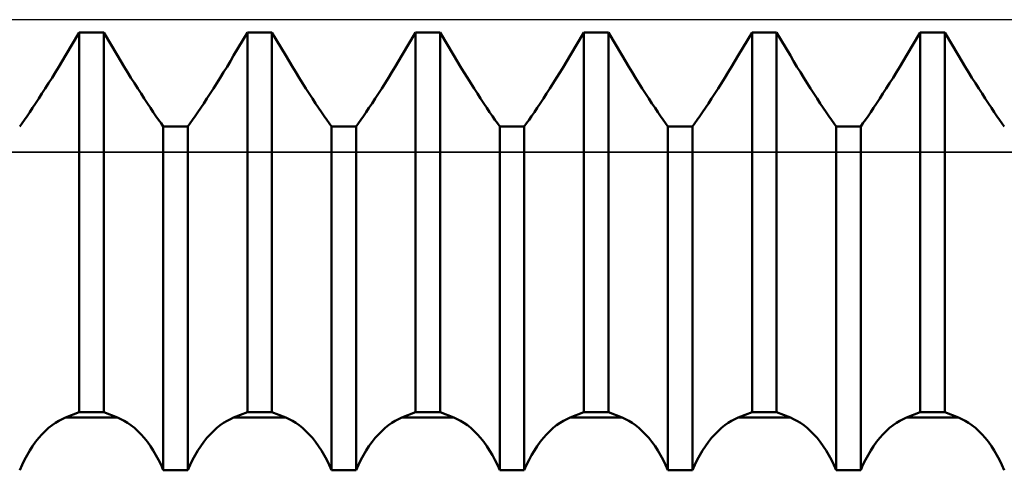
# Model space of a CAD drawing. Units: millimetres. Extents: x -27 to 76, y -35 to 37.
# Drawn here: x 40 to 43, y 0 to 2 of the extents above; entities that cross this region are included whole.
import ezdxf

# ---------------------------------------------------------------- set-up
doc = ezdxf.new("R2010")
doc.units = ezdxf.units.MM
doc.header["$LTSCALE"] = 4.25
for name, color, linetype in [('1', 4, 'CONTINUOUS'), ('CUT', 1, 'CONTINUOUS'), ('NOCUT', 7, 'CONTINUOUS')]:
    doc.layers.add(name, color=color, linetype=linetype)

msp = doc.modelspace()

# ---------------------------------------------------------------- linework, layer by layer
at = {"layer": '1', "color": 4, "linetype": 'CONTINUOUS', "lineweight": 50}
for p, q in [((40.6225, 1.3932), (40.6635, 1.4624)), ((40.6225, 1.3932), (40.6635, 1.4624)), ((40.6635, 1.4624), (40.7365, 1.4624)), ((40.6635, 0.3338), (40.6635, 1.4624)), ((40.7775, 1.3932), (40.7365, 1.4624)), ((40.7365, 0.3338), (40.7365, 1.4624)), ((41.1225, 1.3932), (41.1635, 1.4624)), ((41.1225, 1.3932), (41.1635, 1.4624)), ((41.1635, 1.4624), (41.2365, 1.4624)), ((41.1635, 0.3338), (41.1635, 1.4624)), ((41.2775, 1.3932), (41.2365, 1.4624)), ((41.2365, 0.3338), (41.2365, 1.4624)), ((41.6225, 1.3932), (41.6635, 1.4624)), ((41.6225, 1.3932), (41.6635, 1.4624)), ((41.6635, 1.4624), (41.7365, 1.4624)), ((41.6635, 0.3338), (41.6635, 1.4624)), ((41.7775, 1.3932), (41.7365, 1.4624)), ((41.7365, 0.3338), (41.7365, 1.4624)), ((42.1225, 1.3932), (42.1635, 1.4624)), ((42.1225, 1.3932), (42.1635, 1.4624)), ((42.1635, 1.4624), (42.2365, 1.4624)), ((42.1635, 0.3338), (42.1635, 1.4624)), ((42.2775, 1.3932), (42.2365, 1.4624)), ((42.2365, 0.3338), (42.2365, 1.4624)), ((42.6225, 1.3932), (42.6635, 1.4624)), ((42.6225, 1.3932), (42.6635, 1.4624)), ((42.6635, 1.4624), (42.7365, 1.4624)), ((42.6635, 0.3338), (42.6635, 1.4624)), ((42.7775, 1.3932), (42.7365, 1.4624)), ((42.7365, 0.3338), (42.7365, 1.4624)), ((43.1225, 1.3932), (43.1635, 1.4624)), ((43.1225, 1.3932), (43.1635, 1.4624)), ((43.1635, 1.4624), (43.2365, 1.4624)), ((43.1635, 0.3338), (43.1635, 1.4624)), ((43.2775, 1.3932), (43.2365, 1.4624)), ((43.2365, 0.3338), (43.2365, 1.4624)), ((40.6028, 1.3604), (40.6128, 1.3768)), ((40.6028, 1.3604), (40.6128, 1.3768)), ((40.6128, 1.3768), (40.6225, 1.3932)), ((40.6128, 1.3768), (40.6225, 1.3932)), ((40.7872, 1.3768), (40.7775, 1.3932)), ((40.7972, 1.3604), (40.7872, 1.3768)), ((41.1028, 1.3604), (41.1128, 1.3768)), ((41.1028, 1.3604), (41.1128, 1.3768)), ((41.1128, 1.3768), (41.1225, 1.3932)), ((41.1128, 1.3768), (41.1225, 1.3932)), ((41.2872, 1.3768), (41.2775, 1.3932)), ((41.2972, 1.3604), (41.2872, 1.3768)), ((41.6028, 1.3604), (41.6128, 1.3768)), ((41.6028, 1.3604), (41.6128, 1.3768)), ((41.6128, 1.3768), (41.6225, 1.3932)), ((41.6128, 1.3768), (41.6225, 1.3932)), ((41.7872, 1.3768), (41.7775, 1.3932)), ((41.7972, 1.3604), (41.7872, 1.3768)), ((42.1028, 1.3604), (42.1128, 1.3768)), ((42.1028, 1.3604), (42.1128, 1.3768)), ((42.1128, 1.3768), (42.1225, 1.3932)), ((42.1128, 1.3768), (42.1225, 1.3932)), ((42.2872, 1.3768), (42.2775, 1.3932)), ((42.2972, 1.3604), (42.2872, 1.3768)), ((42.6028, 1.3604), (42.6128, 1.3768)), ((42.6028, 1.3604), (42.6128, 1.3768)), ((42.6128, 1.3768), (42.6225, 1.3932)), ((42.6128, 1.3768), (42.6225, 1.3932)), ((42.7872, 1.3768), (42.7775, 1.3932)), ((42.7972, 1.3604), (42.7872, 1.3768)), ((43.1028, 1.3604), (43.1128, 1.3768)), ((43.1028, 1.3604), (43.1128, 1.3768)), ((43.1128, 1.3768), (43.1225, 1.3932)), ((43.1128, 1.3768), (43.1225, 1.3932)), ((43.2872, 1.3768), (43.2775, 1.3932)), ((43.2972, 1.3604), (43.2872, 1.3768)), ((40.5928, 1.3439), (40.6028, 1.3604)), ((40.5928, 1.3439), (40.6028, 1.3604)), ((40.8072, 1.3439), (40.7972, 1.3604)), ((41.0928, 1.3439), (41.1028, 1.3604)), ((41.0928, 1.3439), (41.1028, 1.3604)), ((41.3072, 1.3439), (41.2972, 1.3604)), ((41.5928, 1.3439), (41.6028, 1.3604)), ((41.5928, 1.3439), (41.6028, 1.3604)), ((41.8072, 1.3439), (41.7972, 1.3604)), ((42.0928, 1.3439), (42.1028, 1.3604)), ((42.0928, 1.3439), (42.1028, 1.3604)), ((42.3072, 1.3439), (42.2972, 1.3604)), ((42.5928, 1.3439), (42.6028, 1.3604)), ((42.5928, 1.3439), (42.6028, 1.3604)), ((42.8072, 1.3439), (42.7972, 1.3604)), ((43.0928, 1.3439), (43.1028, 1.3604)), ((43.0928, 1.3439), (43.1028, 1.3604)), ((43.3072, 1.3439), (43.2972, 1.3604)), ((40.5726, 1.3115), (40.5827, 1.3276)), ((40.5726, 1.3115), (40.5827, 1.3276)), ((40.5827, 1.3276), (40.5928, 1.3439)), ((40.5827, 1.3276), (40.5928, 1.3439)), ((40.8173, 1.3276), (40.8072, 1.3439)), ((40.8274, 1.3115), (40.8173, 1.3276)), ((41.0726, 1.3115), (41.0827, 1.3276)), ((41.0726, 1.3115), (41.0827, 1.3276)), ((41.0827, 1.3276), (41.0928, 1.3439)), ((41.0827, 1.3276), (41.0928, 1.3439)), ((41.3173, 1.3276), (41.3072, 1.3439)), ((41.3274, 1.3115), (41.3173, 1.3276)), ((41.5726, 1.3115), (41.5827, 1.3276)), ((41.5726, 1.3115), (41.5827, 1.3276)), ((41.5827, 1.3276), (41.5928, 1.3439)), ((41.5827, 1.3276), (41.5928, 1.3439)), ((41.8173, 1.3276), (41.8072, 1.3439)), ((41.8274, 1.3115), (41.8173, 1.3276)), ((42.0726, 1.3115), (42.0827, 1.3276)), ((42.0726, 1.3115), (42.0827, 1.3276)), ((42.0827, 1.3276), (42.0928, 1.3439)), ((42.0827, 1.3276), (42.0928, 1.3439)), ((42.3173, 1.3276), (42.3072, 1.3439)), ((42.3274, 1.3115), (42.3173, 1.3276)), ((42.5726, 1.3115), (42.5827, 1.3276)), ((42.5726, 1.3115), (42.5827, 1.3276)), ((42.5827, 1.3276), (42.5928, 1.3439)), ((42.5827, 1.3276), (42.5928, 1.3439)), ((42.8173, 1.3276), (42.8072, 1.3439)), ((42.8274, 1.3115), (42.8173, 1.3276)), ((43.0726, 1.3115), (43.0827, 1.3276)), ((43.0726, 1.3115), (43.0827, 1.3276)), ((43.0827, 1.3276), (43.0928, 1.3439)), ((43.0827, 1.3276), (43.0928, 1.3439)), ((43.3173, 1.3276), (43.3072, 1.3439)), ((43.3274, 1.3115), (43.3173, 1.3276)), ((40.5528, 1.2805), (40.5626, 1.2958)), ((40.5528, 1.2805), (40.5626, 1.2958)), ((40.5626, 1.2958), (40.5726, 1.3115)), ((40.5626, 1.2958), (40.5726, 1.3115)), ((40.8374, 1.2958), (40.8274, 1.3115)), ((40.8472, 1.2805), (40.8374, 1.2958)), ((41.0528, 1.2805), (41.0626, 1.2958)), ((41.0528, 1.2805), (41.0626, 1.2958)), ((41.0626, 1.2958), (41.0726, 1.3115)), ((41.0626, 1.2958), (41.0726, 1.3115)), ((41.3374, 1.2958), (41.3274, 1.3115)), ((41.3472, 1.2805), (41.3374, 1.2958)), ((41.5528, 1.2805), (41.5626, 1.2958)), ((41.5528, 1.2805), (41.5626, 1.2958)), ((41.5626, 1.2958), (41.5726, 1.3115)), ((41.5626, 1.2958), (41.5726, 1.3115)), ((41.8374, 1.2958), (41.8274, 1.3115)), ((41.8472, 1.2805), (41.8374, 1.2958)), ((42.0528, 1.2805), (42.0626, 1.2958)), ((42.0528, 1.2805), (42.0626, 1.2958)), ((42.0626, 1.2958), (42.0726, 1.3115)), ((42.0626, 1.2958), (42.0726, 1.3115)), ((42.3374, 1.2958), (42.3274, 1.3115)), ((42.3472, 1.2805), (42.3374, 1.2958)), ((42.5528, 1.2805), (42.5626, 1.2958)), ((42.5528, 1.2805), (42.5626, 1.2958)), ((42.5626, 1.2958), (42.5726, 1.3115)), ((42.5626, 1.2958), (42.5726, 1.3115)), ((42.8374, 1.2958), (42.8274, 1.3115)), ((42.8472, 1.2805), (42.8374, 1.2958)), ((43.0528, 1.2805), (43.0626, 1.2958)), ((43.0528, 1.2805), (43.0626, 1.2958)), ((43.0626, 1.2958), (43.0726, 1.3115)), ((43.0626, 1.2958), (43.0726, 1.3115)), ((43.3374, 1.2958), (43.3274, 1.3115)), ((43.3472, 1.2805), (43.3374, 1.2958)), ((40.5339, 1.2516), (40.5432, 1.2657)), ((40.5339, 1.2516), (40.5432, 1.2657)), ((40.5432, 1.2657), (40.5528, 1.2805)), ((40.5432, 1.2657), (40.5528, 1.2805)), ((40.8568, 1.2657), (40.8472, 1.2805)), ((40.8661, 1.2516), (40.8568, 1.2657)), ((41.0339, 1.2516), (41.0432, 1.2657)), ((41.0339, 1.2516), (41.0432, 1.2657)), ((41.0432, 1.2657), (41.0528, 1.2805)), ((41.0432, 1.2657), (41.0528, 1.2805)), ((41.3568, 1.2657), (41.3472, 1.2805)), ((41.3661, 1.2516), (41.3568, 1.2657)), ((41.5339, 1.2516), (41.5432, 1.2657)), ((41.5339, 1.2516), (41.5432, 1.2657)), ((41.5432, 1.2657), (41.5528, 1.2805)), ((41.5432, 1.2657), (41.5528, 1.2805)), ((41.8568, 1.2657), (41.8472, 1.2805)), ((41.8661, 1.2516), (41.8568, 1.2657)), ((42.0339, 1.2516), (42.0432, 1.2657)), ((42.0339, 1.2516), (42.0432, 1.2657)), ((42.0432, 1.2657), (42.0528, 1.2805)), ((42.0432, 1.2657), (42.0528, 1.2805)), ((42.3568, 1.2657), (42.3472, 1.2805)), ((42.3661, 1.2516), (42.3568, 1.2657)), ((42.5339, 1.2516), (42.5432, 1.2657)), ((42.5339, 1.2516), (42.5432, 1.2657)), ((42.5432, 1.2657), (42.5528, 1.2805)), ((42.5432, 1.2657), (42.5528, 1.2805)), ((42.8568, 1.2657), (42.8472, 1.2805)), ((42.8661, 1.2516), (42.8568, 1.2657)), ((43.0339, 1.2516), (43.0432, 1.2657)), ((43.0339, 1.2516), (43.0432, 1.2657)), ((43.0432, 1.2657), (43.0528, 1.2805)), ((43.0432, 1.2657), (43.0528, 1.2805)), ((43.3568, 1.2657), (43.3472, 1.2805)), ((43.3661, 1.2516), (43.3568, 1.2657)), ((40.5164, 1.2255), (40.5249, 1.2382)), ((40.5164, 1.2255), (40.5249, 1.2382)), ((40.5249, 1.2382), (40.5339, 1.2516)), ((40.5249, 1.2382), (40.5339, 1.2516)), ((40.8751, 1.2382), (40.8661, 1.2516)), ((40.8836, 1.2255), (40.8751, 1.2382)), ((41.0164, 1.2255), (41.0249, 1.2382)), ((41.0164, 1.2255), (41.0249, 1.2382)), ((41.0249, 1.2382), (41.0339, 1.2516)), ((41.0249, 1.2382), (41.0339, 1.2516)), ((41.3751, 1.2382), (41.3661, 1.2516)), ((41.3836, 1.2255), (41.3751, 1.2382)), ((41.5164, 1.2255), (41.5249, 1.2382)), ((41.5164, 1.2255), (41.5249, 1.2382)), ((41.5249, 1.2382), (41.5339, 1.2516)), ((41.5249, 1.2382), (41.5339, 1.2516)), ((41.8751, 1.2382), (41.8661, 1.2516)), ((41.8836, 1.2255), (41.8751, 1.2382)), ((42.0164, 1.2255), (42.0249, 1.2382)), ((42.0164, 1.2255), (42.0249, 1.2382)), ((42.0249, 1.2382), (42.0339, 1.2516)), ((42.0249, 1.2382), (42.0339, 1.2516)), ((42.3751, 1.2382), (42.3661, 1.2516)), ((42.3836, 1.2255), (42.3751, 1.2382)), ((42.5164, 1.2255), (42.5249, 1.2382)), ((42.5164, 1.2255), (42.5249, 1.2382)), ((42.5249, 1.2382), (42.5339, 1.2516)), ((42.5249, 1.2382), (42.5339, 1.2516)), ((42.8751, 1.2382), (42.8661, 1.2516)), ((42.8836, 1.2255), (42.8751, 1.2382)), ((43.0164, 1.2255), (43.0249, 1.2382)), ((43.0164, 1.2255), (43.0249, 1.2382)), ((43.0249, 1.2382), (43.0339, 1.2516)), ((43.0249, 1.2382), (43.0339, 1.2516)), ((43.3751, 1.2382), (43.3661, 1.2516)), ((43.3836, 1.2255), (43.3751, 1.2382)), ((40.4934, 1.1923), (40.5007, 1.2027)), ((40.4934, 1.1923), (40.5007, 1.2027)), ((40.5007, 1.2027), (40.5083, 1.2136)), ((40.5007, 1.2027), (40.5083, 1.2136)), ((40.5083, 1.2136), (40.5164, 1.2255)), ((40.5083, 1.2136), (40.5164, 1.2255)), ((40.8917, 1.2136), (40.8836, 1.2255)), ((40.8993, 1.2027), (40.8917, 1.2136)), ((40.9066, 1.1923), (40.8993, 1.2027)), ((40.9934, 1.1923), (41.0007, 1.2027)), ((40.9934, 1.1923), (41.0007, 1.2027)), ((41.0007, 1.2027), (41.0083, 1.2136)), ((41.0007, 1.2027), (41.0083, 1.2136)), ((41.0083, 1.2136), (41.0164, 1.2255)), ((41.0083, 1.2136), (41.0164, 1.2255)), ((41.3917, 1.2136), (41.3836, 1.2255)), ((41.3993, 1.2027), (41.3917, 1.2136)), ((41.4066, 1.1923), (41.3993, 1.2027)), ((41.4934, 1.1923), (41.5007, 1.2027)), ((41.4934, 1.1923), (41.5007, 1.2027)), ((41.5007, 1.2027), (41.5083, 1.2136)), ((41.5007, 1.2027), (41.5083, 1.2136)), ((41.5083, 1.2136), (41.5164, 1.2255)), ((41.5083, 1.2136), (41.5164, 1.2255)), ((41.8917, 1.2136), (41.8836, 1.2255)), ((41.8993, 1.2027), (41.8917, 1.2136)), ((41.9066, 1.1923), (41.8993, 1.2027)), ((41.9934, 1.1923), (42.0007, 1.2027)), ((41.9934, 1.1923), (42.0007, 1.2027)), ((42.0007, 1.2027), (42.0083, 1.2136)), ((42.0007, 1.2027), (42.0083, 1.2136)), ((42.0083, 1.2136), (42.0164, 1.2255)), ((42.0083, 1.2136), (42.0164, 1.2255)), ((42.3917, 1.2136), (42.3836, 1.2255)), ((42.3993, 1.2027), (42.3917, 1.2136)), ((42.4066, 1.1923), (42.3993, 1.2027)), ((42.4934, 1.1923), (42.5007, 1.2027)), ((42.4934, 1.1923), (42.5007, 1.2027)), ((42.5007, 1.2027), (42.5083, 1.2136)), ((42.5007, 1.2027), (42.5083, 1.2136)), ((42.5083, 1.2136), (42.5164, 1.2255)), ((42.5083, 1.2136), (42.5164, 1.2255)), ((42.8917, 1.2136), (42.8836, 1.2255)), ((42.8993, 1.2027), (42.8917, 1.2136)), ((42.9066, 1.1923), (42.8993, 1.2027)), ((42.9934, 1.1923), (43.0007, 1.2027)), ((42.9934, 1.1923), (43.0007, 1.2027)), ((43.0007, 1.2027), (43.0083, 1.2136)), ((43.0007, 1.2027), (43.0083, 1.2136)), ((43.0083, 1.2136), (43.0164, 1.2255)), ((43.0083, 1.2136), (43.0164, 1.2255)), ((43.3917, 1.2136), (43.3836, 1.2255)), ((43.3993, 1.2027), (43.3917, 1.2136)), ((43.4066, 1.1923), (43.3993, 1.2027)), ((40.4865, 1.1825), (40.4934, 1.1923)), ((40.4865, 1.1825), (40.4934, 1.1923)), ((40.9135, 1.1825), (40.9066, 1.1923)), ((40.9135, 1.1825), (40.9865, 1.1825)), ((40.9135, 0.1617), (40.9135, 1.1825)), ((40.9865, 1.1825), (40.9934, 1.1923)), ((40.9865, 1.1825), (40.9934, 1.1923)), ((40.9865, 0.1617), (40.9865, 1.1825)), ((41.4135, 1.1825), (41.4066, 1.1923)), ((41.4135, 1.1825), (41.4865, 1.1825)), ((41.4135, 0.1617), (41.4135, 1.1825)), ((41.4865, 1.1825), (41.4934, 1.1923)), ((41.4865, 1.1825), (41.4934, 1.1923)), ((41.4865, 0.1617), (41.4865, 1.1825)), ((41.9135, 1.1825), (41.9066, 1.1923)), ((41.9135, 1.1825), (41.9865, 1.1825)), ((41.9135, 0.1617), (41.9135, 1.1825)), ((41.9865, 1.1825), (41.9934, 1.1923)), ((41.9865, 1.1825), (41.9934, 1.1923)), ((41.9865, 0.1617), (41.9865, 1.1825)), ((42.4135, 1.1825), (42.4066, 1.1923)), ((42.4135, 1.1825), (42.4865, 1.1825)), ((42.4135, 0.1617), (42.4135, 1.1825)), ((42.4865, 1.1825), (42.4934, 1.1923)), ((42.4865, 1.1825), (42.4934, 1.1923)), ((42.4865, 0.1617), (42.4865, 1.1825)), ((42.9135, 1.1825), (42.9066, 1.1923)), ((42.9135, 1.1825), (42.9865, 1.1825)), ((42.9135, 0.1617), (42.9135, 1.1825)), ((42.9865, 1.1825), (42.9934, 1.1923)), ((42.9865, 1.1825), (42.9934, 1.1923)), ((42.9865, 0.1617), (42.9865, 1.1825)), ((43.4135, 1.1825), (43.4066, 1.1923)), ((40.6225, 0.318), (40.6635, 0.3338)), ((40.6635, 0.3338), (40.7365, 0.3338)), ((40.7775, 0.318), (40.7365, 0.3338)), ((41.1225, 0.318), (41.1635, 0.3338)), ((41.1635, 0.3338), (41.2365, 0.3338)), ((41.2775, 0.318), (41.2365, 0.3338)), ((41.6225, 0.318), (41.6635, 0.3338)), ((41.6635, 0.3338), (41.7365, 0.3338)), ((41.7775, 0.318), (41.7365, 0.3338)), ((42.1225, 0.318), (42.1635, 0.3338)), ((42.1635, 0.3338), (42.2365, 0.3338)), ((42.2775, 0.318), (42.2365, 0.3338)), ((42.6225, 0.318), (42.6635, 0.3338)), ((42.6635, 0.3338), (42.7365, 0.3338)), ((42.7775, 0.318), (42.7365, 0.3338)), ((43.1225, 0.318), (43.1635, 0.3338)), ((43.1635, 0.3338), (43.2365, 0.3338)), ((43.2775, 0.318), (43.2365, 0.3338)), ((40.5726, 0.2873), (40.5827, 0.2954)), ((40.5827, 0.2954), (40.5928, 0.3025)), ((40.5928, 0.3025), (40.6028, 0.3086)), ((40.6028, 0.3086), (40.6128, 0.3138)), ((40.6128, 0.3138), (40.6225, 0.318)), ((40.6225, 0.318), (40.7775, 0.318)), ((40.7872, 0.3138), (40.7775, 0.318)), ((40.7972, 0.3086), (40.7872, 0.3138)), ((40.8072, 0.3025), (40.7972, 0.3086)), ((40.8173, 0.2954), (40.8072, 0.3025)), ((40.8274, 0.2873), (40.8173, 0.2954)), ((41.0726, 0.2873), (41.0827, 0.2954)), ((41.0827, 0.2954), (41.0928, 0.3025)), ((41.0928, 0.3025), (41.1028, 0.3086)), ((41.1028, 0.3086), (41.1128, 0.3138)), ((41.1128, 0.3138), (41.1225, 0.318)), ((41.1225, 0.318), (41.2775, 0.318)), ((41.2872, 0.3138), (41.2775, 0.318)), ((41.2972, 0.3086), (41.2872, 0.3138)), ((41.3072, 0.3025), (41.2972, 0.3086)), ((41.3173, 0.2954), (41.3072, 0.3025)), ((41.3274, 0.2873), (41.3173, 0.2954)), ((41.5726, 0.2873), (41.5827, 0.2954)), ((41.5827, 0.2954), (41.5928, 0.3025)), ((41.5928, 0.3025), (41.6028, 0.3086)), ((41.6028, 0.3086), (41.6128, 0.3138)), ((41.6128, 0.3138), (41.6225, 0.318)), ((41.6225, 0.318), (41.7775, 0.318)), ((41.7872, 0.3138), (41.7775, 0.318)), ((41.7972, 0.3086), (41.7872, 0.3138)), ((41.8072, 0.3025), (41.7972, 0.3086)), ((41.8173, 0.2954), (41.8072, 0.3025)), ((41.8274, 0.2873), (41.8173, 0.2954)), ((42.0726, 0.2873), (42.0827, 0.2954)), ((42.0827, 0.2954), (42.0928, 0.3025)), ((42.0928, 0.3025), (42.1028, 0.3086)), ((42.1028, 0.3086), (42.1128, 0.3138)), ((42.1128, 0.3138), (42.1225, 0.318)), ((42.1225, 0.318), (42.2775, 0.318)), ((42.2872, 0.3138), (42.2775, 0.318)), ((42.2972, 0.3086), (42.2872, 0.3138)), ((42.3072, 0.3025), (42.2972, 0.3086)), ((42.3173, 0.2954), (42.3072, 0.3025)), ((42.3274, 0.2873), (42.3173, 0.2954)), ((42.5726, 0.2873), (42.5827, 0.2954)), ((42.5827, 0.2954), (42.5928, 0.3025)), ((42.5928, 0.3025), (42.6028, 0.3086)), ((42.6028, 0.3086), (42.6128, 0.3138)), ((42.6128, 0.3138), (42.6225, 0.318)), ((42.6225, 0.318), (42.7775, 0.318)), ((42.7872, 0.3138), (42.7775, 0.318)), ((42.7972, 0.3086), (42.7872, 0.3138)), ((42.8072, 0.3025), (42.7972, 0.3086)), ((42.8173, 0.2954), (42.8072, 0.3025)), ((42.8274, 0.2873), (42.8173, 0.2954)), ((43.0726, 0.2873), (43.0827, 0.2954)), ((43.0827, 0.2954), (43.0928, 0.3025)), ((43.0928, 0.3025), (43.1028, 0.3086)), ((43.1028, 0.3086), (43.1128, 0.3138)), ((43.1128, 0.3138), (43.1225, 0.318)), ((43.1225, 0.318), (43.2775, 0.318)), ((43.2872, 0.3138), (43.2775, 0.318)), ((43.2972, 0.3086), (43.2872, 0.3138)), ((43.3072, 0.3025), (43.2972, 0.3086)), ((43.3173, 0.2954), (43.3072, 0.3025)), ((43.3274, 0.2873), (43.3173, 0.2954)), ((40.5432, 0.2576), (40.5528, 0.2684)), ((40.5528, 0.2684), (40.5626, 0.2783)), ((40.5626, 0.2783), (40.5726, 0.2873)), ((40.8374, 0.2783), (40.8274, 0.2873)), ((40.8472, 0.2684), (40.8374, 0.2783)), ((40.8568, 0.2576), (40.8472, 0.2684)), ((41.0432, 0.2576), (41.0528, 0.2684)), ((41.0528, 0.2684), (41.0626, 0.2783)), ((41.0626, 0.2783), (41.0726, 0.2873)), ((41.3374, 0.2783), (41.3274, 0.2873)), ((41.3472, 0.2684), (41.3374, 0.2783)), ((41.3568, 0.2576), (41.3472, 0.2684)), ((41.5432, 0.2576), (41.5528, 0.2684)), ((41.5528, 0.2684), (41.5626, 0.2783)), ((41.5626, 0.2783), (41.5726, 0.2873)), ((41.8374, 0.2783), (41.8274, 0.2873)), ((41.8472, 0.2684), (41.8374, 0.2783)), ((41.8568, 0.2576), (41.8472, 0.2684)), ((42.0432, 0.2576), (42.0528, 0.2684)), ((42.0528, 0.2684), (42.0626, 0.2783)), ((42.0626, 0.2783), (42.0726, 0.2873)), ((42.3374, 0.2783), (42.3274, 0.2873)), ((42.3472, 0.2684), (42.3374, 0.2783)), ((42.3568, 0.2576), (42.3472, 0.2684)), ((42.5432, 0.2576), (42.5528, 0.2684)), ((42.5528, 0.2684), (42.5626, 0.2783)), ((42.5626, 0.2783), (42.5726, 0.2873)), ((42.8374, 0.2783), (42.8274, 0.2873)), ((42.8472, 0.2684), (42.8374, 0.2783)), ((42.8568, 0.2576), (42.8472, 0.2684)), ((43.0432, 0.2576), (43.0528, 0.2684)), ((43.0528, 0.2684), (43.0626, 0.2783)), ((43.0626, 0.2783), (43.0726, 0.2873)), ((43.3374, 0.2783), (43.3274, 0.2873)), ((43.3472, 0.2684), (43.3374, 0.2783)), ((43.3568, 0.2576), (43.3472, 0.2684)), ((40.5249, 0.2335), (40.5339, 0.2459)), ((40.5339, 0.2459), (40.5432, 0.2576)), ((40.8661, 0.2459), (40.8568, 0.2576)), ((40.8751, 0.2335), (40.8661, 0.2459)), ((41.0249, 0.2335), (41.0339, 0.2459)), ((41.0339, 0.2459), (41.0432, 0.2576)), ((41.3661, 0.2459), (41.3568, 0.2576)), ((41.3751, 0.2335), (41.3661, 0.2459)), ((41.5249, 0.2335), (41.5339, 0.2459)), ((41.5339, 0.2459), (41.5432, 0.2576)), ((41.8661, 0.2459), (41.8568, 0.2576)), ((41.8751, 0.2335), (41.8661, 0.2459)), ((42.0249, 0.2335), (42.0339, 0.2459)), ((42.0339, 0.2459), (42.0432, 0.2576)), ((42.3661, 0.2459), (42.3568, 0.2576)), ((42.3751, 0.2335), (42.3661, 0.2459)), ((42.5249, 0.2335), (42.5339, 0.2459)), ((42.5339, 0.2459), (42.5432, 0.2576)), ((42.8661, 0.2459), (42.8568, 0.2576)), ((42.8751, 0.2335), (42.8661, 0.2459)), ((43.0249, 0.2335), (43.0339, 0.2459)), ((43.0339, 0.2459), (43.0432, 0.2576)), ((43.3661, 0.2459), (43.3568, 0.2576)), ((43.3751, 0.2335), (43.3661, 0.2459)), ((40.5007, 0.1928), (40.5083, 0.2069)), ((40.5083, 0.2069), (40.5164, 0.2205)), ((40.5164, 0.2205), (40.5249, 0.2335)), ((40.8836, 0.2205), (40.8751, 0.2335)), ((40.8917, 0.2069), (40.8836, 0.2205)), ((40.8993, 0.1928), (40.8917, 0.2069)), ((41.0007, 0.1928), (41.0083, 0.2069)), ((41.0083, 0.2069), (41.0164, 0.2205)), ((41.0164, 0.2205), (41.0249, 0.2335)), ((41.3836, 0.2205), (41.3751, 0.2335)), ((41.3917, 0.2069), (41.3836, 0.2205)), ((41.3993, 0.1928), (41.3917, 0.2069)), ((41.5007, 0.1928), (41.5083, 0.2069)), ((41.5083, 0.2069), (41.5164, 0.2205)), ((41.5164, 0.2205), (41.5249, 0.2335)), ((41.8836, 0.2205), (41.8751, 0.2335)), ((41.8917, 0.2069), (41.8836, 0.2205)), ((41.8993, 0.1928), (41.8917, 0.2069)), ((42.0007, 0.1928), (42.0083, 0.2069)), ((42.0083, 0.2069), (42.0164, 0.2205)), ((42.0164, 0.2205), (42.0249, 0.2335)), ((42.3836, 0.2205), (42.3751, 0.2335)), ((42.3917, 0.2069), (42.3836, 0.2205)), ((42.3993, 0.1928), (42.3917, 0.2069)), ((42.5007, 0.1928), (42.5083, 0.2069)), ((42.5083, 0.2069), (42.5164, 0.2205)), ((42.5164, 0.2205), (42.5249, 0.2335)), ((42.8836, 0.2205), (42.8751, 0.2335)), ((42.8917, 0.2069), (42.8836, 0.2205)), ((42.8993, 0.1928), (42.8917, 0.2069)), ((43.0007, 0.1928), (43.0083, 0.2069)), ((43.0083, 0.2069), (43.0164, 0.2205)), ((43.0164, 0.2205), (43.0249, 0.2335)), ((43.3836, 0.2205), (43.3751, 0.2335)), ((43.3917, 0.2069), (43.3836, 0.2205)), ((43.3993, 0.1928), (43.3917, 0.2069)), ((40.4865, 0.1616), (40.4934, 0.1777)), ((40.4934, 0.1777), (40.5007, 0.1928)), ((40.9066, 0.1777), (40.8993, 0.1928)), ((40.9135, 0.1616), (40.9066, 0.1777)), ((40.9865, 0.1616), (40.9934, 0.1777)), ((40.9934, 0.1777), (41.0007, 0.1928)), ((41.4066, 0.1777), (41.3993, 0.1928)), ((41.4135, 0.1616), (41.4066, 0.1777)), ((41.4865, 0.1616), (41.4934, 0.1777)), ((41.4934, 0.1777), (41.5007, 0.1928)), ((41.9066, 0.1777), (41.8993, 0.1928)), ((41.9135, 0.1616), (41.9066, 0.1777)), ((41.9865, 0.1616), (41.9934, 0.1777)), ((41.9934, 0.1777), (42.0007, 0.1928)), ((42.4066, 0.1777), (42.3993, 0.1928)), ((42.4135, 0.1616), (42.4066, 0.1777)), ((42.4865, 0.1616), (42.4934, 0.1777)), ((42.4934, 0.1777), (42.5007, 0.1928)), ((42.9066, 0.1777), (42.8993, 0.1928)), ((42.9135, 0.1616), (42.9066, 0.1777)), ((42.9865, 0.1616), (42.9934, 0.1777)), ((42.9934, 0.1777), (43.0007, 0.1928)), ((43.4066, 0.1777), (43.3993, 0.1928)), ((43.4135, 0.1616), (43.4066, 0.1777)), ((40.9135, 0.1617), (40.9865, 0.1617)), ((41.4135, 0.1617), (41.4865, 0.1617)), ((41.9135, 0.1617), (41.9865, 0.1617)), ((42.4135, 0.1617), (42.4865, 0.1617)), ((42.9135, 0.1617), (42.9865, 0.1617))]:
    msp.add_line(p, q, dxfattribs=at)
at = {"layer": 'CUT', "color": 1, "linetype": 'CONTINUOUS', "lineweight": 25}
for p, q in [((44.75, 1.5), (35.2, 1.5)), ((35.2, 1.1064), (45.9361, 1.1064))]:
    msp.add_line(p, q, dxfattribs=at)
at = {"layer": 'NOCUT', "color": 7, "linetype": 'CONTINUOUS', "lineweight": 25}
msp.add_line((45.9361, 1.1064), (35.2, 1.1064), dxfattribs=at)

doc.saveas('drawing.dxf')
